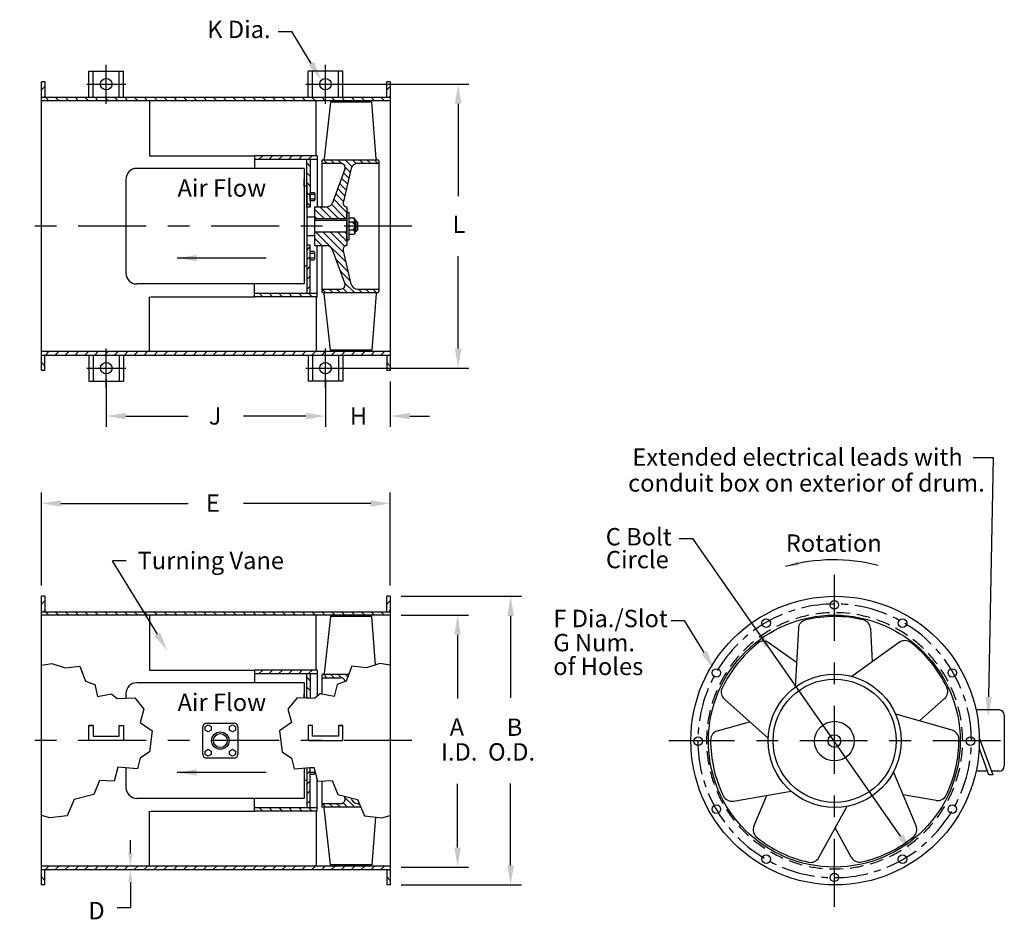
# Model space of a CAD drawing. Extents: x -3.75 to 0.78, y -0.82 to 3.32.
import ezdxf
from ezdxf.enums import TextEntityAlignment as Align

# ---------------------------------------------------------------- set-up
doc = ezdxf.new("R2010")
doc.units = 0
doc.header["$LTSCALE"] = 0.25
doc.linetypes.add('CENTER', pattern=[2, 1.25, -0.25, 0.25, -0.25])
doc.layers.get('0').update_dxf_attribs({"linetype": 'CONTINUOUS'})
doc.layers.get('DEFPOINTS').update_dxf_attribs({"linetype": 'CONTINUOUS'})
for name, color, linetype in [('CONTINUOUS', 1, 'CONTINUOUS'), ('DIM', 2, 'CONTINUOUS'), ('L1', 7, 'CONTINUOUS'), ('LEADER-25', 1, 'CONTINUOUS'), ('OBLN', 1, 'CONTINUOUS'), ('TEXT-25', 1, 'CONTINUOUS'), ('TEXT-35', 2, 'CONTINUOUS'), ('TEXT2', 1, 'CONTINUOUS')]:
    doc.layers.add(name, color=color, linetype=linetype)
doc.styles.add('HELVLITE', font='velvetll.shx', dxfattribs={"height": 0.09375})

msp = doc.modelspace()

# ---------------------------------------------------------------- linework, layer by layer
at = {"color": 1, "linetype": 'BYBLOCK'}
for p, q in [((-2.411, 3.119), (-2.5007, 3.2664)), ((-2.2956, 3.0234), (-1.6843, 3.0234)), ((-1.7343, 2.9334), (-1.7343, 2.5081)), ((-1.7343, 1.8059), (-1.7343, 2.2311)), ((-2.2956, 1.7159), (-1.6843, 1.7159)), ((-3.3552, 1.6659), (-3.3552, 1.4454)), ((-3.3552, 1.6659), (-3.3552, 1.4454)), ((-2.3456, 1.6659), (-2.3456, 1.4454)), ((-2.3456, 1.6659), (-2.3456, 1.4454)), ((-2.0468, 1.6552), (-2.0468, 1.4454)), ((-3.2652, 1.4954), (-2.9773, 1.4954)), ((-2.4356, 1.4954), (-2.7234, 1.4954)), ((-1.9568, 1.4954), (-1.8668, 1.4954)), ((0.7097, 0.2021), (0.7321, 1.303)), ((-3.6539, 0.7155), (-3.6539, 1.1429)), ((-2.0468, 0.7155), (-2.0468, 1.1429)), ((-3.5639, 1.0929), (-2.9773, 1.0929)), ((-2.1368, 1.0929), (-2.7234, 1.0929)), ((0.3042, -0.439), (-0.6538, 0.9318)), ((-3.1195, 0.4905), (-3.3259, 0.8294)), ((-1.9968, 0.6655), (-1.4424, 0.6655)), ((-1.9968, 0.5787), (-1.6868, 0.5787)), ((-1.4924, 0.5755), (-1.4924, 0.1986)), ((-0.601, 0.4064), (-0.6908, 0.5537)), ((-1.7368, 0.4887), (-1.7368, 0.1956)), ((-1.7368, -0.4913), (-1.7368, -0.1982)), ((-1.4924, -0.5734), (-1.4924, -0.1966)), ((-1.9968, -0.5813), (-1.6868, -0.5813)), ((-1.9968, -0.6634), (-1.4424, -0.6634))]:
    msp.add_line(p, q, dxfattribs=at)
for points in [[(-2.3982, 3.1268), (-2.4238, 3.1112), (-2.3642, 3.0422)], [(-1.7493, 2.9334), (-1.7193, 2.9334), (-1.7343, 3.0234)], [(-1.7493, 1.8059), (-1.7193, 1.8059), (-1.7343, 1.7159)], [(-3.2652, 1.5104), (-3.2652, 1.4804), (-3.3552, 1.4954)], [(-2.4356, 1.5104), (-2.4356, 1.4804), (-2.3456, 1.4954)], [(-1.9568, 1.5104), (-1.9568, 1.4804), (-2.0468, 1.4954)], [(-3.5639, 1.1079), (-3.5639, 1.0779), (-3.6539, 1.0929)], [(-2.1368, 1.1079), (-2.1368, 1.0779), (-2.0468, 1.0929)], [(-1.4774, 0.5755), (-1.5074, 0.5755), (-1.4924, 0.6655)], [(-1.7218, 0.4887), (-1.7518, 0.4887), (-1.7368, 0.5787)], [(-0.2971, 0.4476), (-0.3217, 0.4304), (-0.361, 0.5128)], [(-3.1067, 0.4983), (-3.1323, 0.4827), (-3.0727, 0.4136)], [(-0.5882, 0.4142), (-0.6139, 0.3985), (-0.5542, 0.3295)], [(0.7247, 0.2018), (0.6947, 0.2024), (0.7079, 0.1121)], [(0.3165, -0.4304), (0.2919, -0.4476), (0.3558, -0.5128)], [(-1.7218, -0.4913), (-1.7518, -0.4913), (-1.7368, -0.5813)], [(-1.4774, -0.5734), (-1.5074, -0.5734), (-1.4924, -0.6634)]]:
    msp.add_solid(points, dxfattribs=at)
at = {"layer": 'CONTINUOUS', "color": 2}
for p, q in [((-3.4352, 2.9634), (-3.4352, 3.0834)), ((-3.4352, 3.0834), (-3.2752, 3.0834)), ((-3.4152, 2.9634), (-3.4152, 3.0834)), ((-3.2952, 2.9634), (-3.2952, 3.0834)), ((-3.2752, 2.9634), (-3.2752, 3.0834)), ((-2.4256, 2.9634), (-2.4256, 3.0834)), ((-2.2656, 3.0834), (-2.4256, 3.0834)), ((-2.4056, 2.9634), (-2.4056, 3.0834)), ((-2.2856, 2.9634), (-2.2856, 3.0834)), ((-2.2656, 2.9634), (-2.2656, 3.0834)), ((-3.4352, 1.7759), (-3.4352, 1.6559)), ((-3.4152, 1.7759), (-3.4152, 1.6559)), ((-3.2952, 1.7759), (-3.2952, 1.6559)), ((-3.2752, 1.7759), (-3.2752, 1.6559)), ((-2.4256, 1.7759), (-2.4256, 1.6559)), ((-2.4056, 1.7759), (-2.4056, 1.6559)), ((-2.2856, 1.7759), (-2.2856, 1.6559)), ((-2.2656, 1.7759), (-2.2656, 1.6559)), ((-3.4352, 1.6559), (-3.2752, 1.6559)), ((-2.2656, 1.6559), (-2.4256, 1.6559)), ((-0.1671, 0.5168), (-0.1817, 0.2472)), ((0.1646, 0.5173), (0.173, 0.3632)), ((-0.3012, 0.4511), (-0.1755, 0.3616)), ((0.2996, 0.4535), (0.0797, 0.2967)), ((-0.5077, 0.1915), (-0.3065, 0.0125)), ((0.5067, 0.1944), (0.3916, 0.0918)), ((0.541, 0.0491), (0.2814, 0.1233)), ((-0.5398, 0.0457), (-0.3915, 0.0881)), ((0.3754, -0.3918), (0.2715, -0.1426)), ((-0.4656, -0.2776), (-0.1995, -0.2319)), ((-0.3717, -0.3937), (-0.3124, -0.2513)), ((0.4676, -0.2745), (0.3156, -0.2484)), ((-0.0726, -0.5372), (0.0575, -0.3006)), ((0.0767, -0.5362), (0.0023, -0.401))]:
    msp.add_line(p, q, dxfattribs=at)
for centre, radius in [((-3.3552, 3.0234), 0.0265), ((-2.3456, 3.0234), 0.0265), ((-3.3552, 1.7159), 0.0265), ((-2.3456, 1.7159), 0.0265), ((0.0022, 0.001), 0.6644), ((-0.0013, -0.0013), 0.58), ((-0.0013, -0.0013), 0.029)]:
    msp.add_circle(centre, radius, dxfattribs=at)
for centre, radius, start, end in [((-0.1239, 0.5145), 0.0433, 103.4666, 176.9057), ((-0.0004, -0.0013), 0.5737, 76.7289, 103.4666), ((0.1214, 0.5149), 0.0433, 3.1136, 76.7289), ((-0.3263, 0.4158), 0.0433, 54.5421, 128.1575), ((0.3247, 0.4182), 0.0433, 52.038, 125.4771), ((0.0014, -0.0012), 0.5737, 128.1575, 154.8951), ((-0.0016, 0), 0.5737, 25.3003, 52.038), ((-0.4789, 0.2238), 0.0433, 154.8951, 228.3342), ((0.4779, 0.2267), 0.0433, 311.685, 25.3003), ((-0.5279, 0.0041), 0.0433, 105.9707, 179.586), ((0.5291, 0.0074), 0.0433, 0.6094, 74.0485), ((0.0024, 0.0002), 0.5737, 179.586, 206.3237), ((-0.0012, 0.0018), 0.5737, 333.8717, 0.6094), ((-0.4729, -0.235), 0.0433, 206.3237, 279.7628), ((0.4749, -0.2318), 0.0433, 260.2564, 333.8717), ((-0.3317, -0.4104), 0.0433, 157.3309, 230.9462), ((0.3354, -0.4085), 0.0433, 309.1808, 22.62), ((0.002, 0.0019), 0.5737, 231.0146, 257.7523), ((0.0003, 0.0026), 0.5737, 282.4432, 309.1808), ((-0.1105, -0.5164), 0.0433, 257.7523, 331.1914), ((0.1146, -0.5153), 0.0433, 208.8279, 282.4432)]:
    msp.add_arc(centre, radius, start, end, dxfattribs=at)
at = {"layer": 'DEFPOINTS', "color": 0, "linetype": 'BYBLOCK'}
for p in [(-3.6539, 1.7052), (-2.0468, 1.7052), (0.0022, -0.6634)]:
    msp.add_point(p, dxfattribs=at)
at = {"layer": 'DEFPOINTS', "color": 1, "linetype": 'BYBLOCK'}
for p in [(-1.7343, 1.7159), (-3.3552, 1.4954), (-2.3456, 1.4954), (-2.0468, 1.4954), (-1.7368, -0.5813), (-1.4924, -0.6634)]:
    msp.add_point(p, dxfattribs=at)
at = {"layer": 'DIM', "color": 1}
for p, q in [((-2.5632, 3.2664), (-2.5007, 3.2664)), ((-0.7163, 0.9318), (-0.6538, 0.9318)), ((-3.2634, 0.8294), (-3.3259, 0.8294)), ((-0.7533, 0.5537), (-0.6908, 0.5537)), ((-3.2442, -0.517), (-3.2442, -0.457)), ((-3.2442, -0.6527), (-3.2442, -0.7686)), ((-3.2442, -0.7686), (-3.3042, -0.7686))]:
    msp.add_line(p, q, dxfattribs=at)
msp.add_arc((-0.0032, 0.0167), 0.8168, 75.6017, 105.8602, dxfattribs=at)
for points in [[(-0.1632, 0.8071), (-0.1682, 0.8273), (-0.2264, 0.8024)], [(-3.2342, -0.517), (-3.2542, -0.517), (-3.2442, -0.577)], [(-3.2342, -0.6527), (-3.2542, -0.6527), (-3.2442, -0.5927)]]:
    msp.add_solid(points, dxfattribs=at)
at = {"layer": 'L1', "color": 2, "linetype": 'CONTINUOUS'}
for p, q in [((-3.6539, 1.7052), (-3.6539, 3.0341)), ((-3.6379, 3.0341), (-3.6379, 2.9634)), ((-2.0629, 2.9634), (-2.0629, 3.0341)), ((-2.0468, 3.0341), (-2.0468, 1.7052)), ((-3.6539, 2.9634), (-2.0468, 2.9634)), ((-2.0468, 2.9473), (-3.6539, 2.9473)), ((-3.1558, 2.9473), (-3.1558, 2.6942)), ((-2.3883, 2.6942), (-2.3883, 2.9473)), ((-2.3223, 2.941), (-2.3512, 2.6793)), ((-2.1311, 2.941), (-2.3223, 2.941)), ((-2.1116, 2.6795), (-2.1311, 2.941)), ((-3.1558, 2.6942), (-2.673, 2.6942)), ((-2.3837, 2.6942), (-2.673, 2.6942)), ((-2.673, 2.6942), (-2.673, 2.6781)), ((-2.673, 2.6781), (-2.3837, 2.6781)), ((-2.673, 2.6781), (-2.673, 2.6357)), ((-2.4319, 2.4571), (-2.4319, 2.6781)), ((-2.4158, 2.6781), (-2.4158, 2.4571)), ((-2.3837, 2.6942), (-2.3837, 2.4585)), ((-2.444, 2.6357), (-3.2143, 2.6357)), ((-2.444, 2.6357), (-2.444, 2.1036)), ((-2.3588, 2.6592), (-2.2748, 2.6592)), ((-2.3583, 2.6754), (-2.1037, 2.6754)), ((-2.1977, 2.6592), (-2.1032, 2.6592)), ((-2.0993, 2.671), (-2.0993, 2.0683)), ((-2.444, 2.5535), (-2.444, 2.5857)), ((-2.4319, 2.5535), (-2.444, 2.5535)), ((-2.4319, 2.5625), (-2.4319, 2.1768)), ((-2.4158, 2.5241), (-2.3984, 2.5241)), ((-2.4158, 2.4866), (-2.4158, 2.5241)), ((-2.3984, 2.516), (-2.4158, 2.516)), ((-2.3984, 2.4946), (-2.4158, 2.4946)), ((-2.3944, 2.52), (-2.3944, 2.4906)), ((-2.4158, 2.4571), (-2.4319, 2.4571)), ((-2.3984, 2.4866), (-2.4158, 2.4866)), ((-2.3942, 2.4585), (-2.3386, 2.4585)), ((-2.3942, 2.2808), (-2.3942, 2.4585)), ((-2.2468, 2.4586), (-2.2468, 2.2808)), ((-2.4319, 2.4132), (-2.3942, 2.4132)), ((-2.2468, 2.3054), (-2.2468, 2.4339)), ((-2.2468, 2.4339), (-2.2378, 2.4339)), ((-2.2378, 2.4339), (-2.2378, 2.3054)), ((-2.2378, 2.4077), (-2.2198, 2.4077)), ((-2.2468, 2.403), (-2.3942, 2.403)), ((-2.3942, 2.3972), (-2.2468, 2.3972)), ((-2.22, 2.3876), (-2.2378, 2.3876)), ((-2.2089, 2.3937), (-2.2037, 2.3937)), ((-2.2037, 2.3937), (-2.1977, 2.3878)), ((-2.2037, 2.3456), (-2.2037, 2.3937)), ((-2.1977, 2.3878), (-2.1977, 2.3515)), ((-2.3942, 2.326), (-2.4319, 2.326)), ((-2.2468, 2.342), (-2.3942, 2.342)), ((-2.2198, 2.3516), (-2.2378, 2.3516)), ((-2.2198, 2.3316), (-2.2378, 2.3316)), ((-2.2037, 2.3456), (-2.2089, 2.3456)), ((-2.1977, 2.3515), (-2.2037, 2.3456)), ((-2.4319, 2.2822), (-2.4319, 2.0612)), ((-2.4158, 2.2822), (-2.4319, 2.2822)), ((-2.4158, 2.0612), (-2.4158, 2.2822)), ((-2.3942, 2.2808), (-2.3386, 2.2808)), ((-2.3837, 2.0451), (-2.3837, 2.2808)), ((-2.2378, 2.3054), (-2.2468, 2.3054)), ((-2.3984, 2.2527), (-2.4158, 2.2527)), ((-2.3984, 2.2447), (-2.4158, 2.2447)), ((-2.3984, 2.2232), (-2.4158, 2.2232)), ((-2.3944, 2.2192), (-2.3944, 2.2487)), ((-2.444, 2.1857), (-2.444, 2.1536)), ((-2.4319, 2.1857), (-2.444, 2.1857)), ((-2.4158, 2.2152), (-2.3984, 2.2152)), ((-2.444, 2.1036), (-3.2143, 2.1036)), ((-2.673, 2.0612), (-2.673, 2.1036)), ((-3.1558, 1.792), (-3.1558, 2.0451)), ((-3.1511, 2.0451), (-2.673, 2.0451)), ((-2.673, 2.0612), (-2.3837, 2.0612)), ((-2.673, 2.0451), (-2.673, 2.0612)), ((-2.3837, 2.0451), (-2.673, 2.0451)), ((-2.3883, 2.0451), (-2.3883, 1.792)), ((-2.3588, 2.08), (-2.2748, 2.08)), ((-2.3583, 2.0639), (-2.1037, 2.0639)), ((-2.3223, 1.7983), (-2.3512, 2.0599)), ((-2.1977, 2.08), (-2.1032, 2.08)), ((-2.1116, 2.0598), (-2.1311, 1.7983)), ((-2.0468, 1.792), (-3.6539, 1.792)), ((-3.6539, 1.7759), (-2.0468, 1.7759)), ((-3.6379, 1.7052), (-3.6379, 1.7759)), ((-2.1311, 1.7983), (-2.3223, 1.7983)), ((-2.0629, 1.7759), (-2.0629, 1.7052)), ((-3.6539, -0.6634), (-3.6539, 0.6655)), ((-3.6379, 0.6655), (-3.6379, 0.5947)), ((-2.0629, 0.5947), (-2.0629, 0.6655)), ((-2.0468, 0.6655), (-2.0468, -0.6634)), ((-3.6539, 0.5947), (-2.0468, 0.5947)), ((-2.0468, 0.5787), (-3.6539, 0.5787)), ((-3.1558, 0.5787), (-3.1558, 0.3255)), ((-2.3883, 0.3255), (-2.3883, 0.5787)), ((-2.3223, 0.5724), (-2.3512, 0.3107)), ((-2.1311, 0.5724), (-2.3223, 0.5724)), ((-2.1145, 0.3498), (-2.1311, 0.5724)), ((-3.1558, 0.3255), (-2.673, 0.3255)), ((-2.3837, 0.3255), (-2.673, 0.3255)), ((-2.673, 0.3255), (-2.673, 0.3095)), ((-2.3837, 0.3255), (-2.3837, 0.205)), ((-2.673, 0.3095), (-2.3837, 0.3095)), ((-2.673, 0.3095), (-2.673, 0.2671)), ((-2.4319, 0.1959), (-2.4319, 0.3095)), ((-2.4158, 0.3095), (-2.4158, 0.1953)), ((-2.3588, 0.2906), (-2.2748, 0.2906)), ((-2.3583, 0.3068), (-2.2381, 0.3068)), ((-2.444, 0.2671), (-3.2143, 0.2671)), ((-2.444, 0.2671), (-2.444, 0.1964)), ((-2.444, 0.1964), (-2.444, 0.2171)), ((0.7575, 0.1421), (0.6515, 0.1421)), ((0.7816, 0.1179), (0.7816, -0.1159)), ((-3.4352, 0.071), (-3.4152, 0.071)), ((-3.4152, 0.071), (-3.4352, 0.071)), ((-3.4352, 0.001), (-3.4352, 0.071)), ((-3.4152, 0.071), (-3.4152, 0.021)), ((-3.2952, 0.071), (-3.2752, 0.071)), ((-3.2952, 0.071), (-3.2752, 0.071)), ((-3.2952, 0.021), (-3.2952, 0.071)), ((-3.2752, 0.071), (-3.2752, 0.001)), ((-2.91, -0.0633), (-2.91, 0.0653)), ((-2.8999, 0.0652), (-2.8859, 0.0733)), ((-2.8999, 0.0492), (-2.8999, 0.0652)), ((-2.8859, 0.0411), (-2.8999, 0.0492)), ((-2.894, 0.0814), (-2.7654, 0.0814)), ((-2.8859, 0.0733), (-2.8719, 0.0652)), ((-2.8719, 0.0492), (-2.8859, 0.0411)), ((-2.8719, 0.0652), (-2.8719, 0.0492)), ((-2.7875, 0.0652), (-2.7735, 0.0733)), ((-2.7875, 0.0492), (-2.7875, 0.0652)), ((-2.7735, 0.0411), (-2.7875, 0.0492)), ((-2.7735, 0.0733), (-2.7595, 0.0652)), ((-2.7595, 0.0492), (-2.7735, 0.0411)), ((-2.7595, 0.0652), (-2.7595, 0.0492)), ((-2.7493, 0.0653), (-2.7493, -0.0633)), ((-2.4256, 0.071), (-2.4256, 0.001)), ((-2.4056, 0.071), (-2.4256, 0.071)), ((-2.4056, 0.071), (-2.4256, 0.071)), ((-2.4056, 0.021), (-2.4056, 0.071)), ((-2.2656, 0.071), (-2.2856, 0.071)), ((-2.2856, 0.071), (-2.2856, 0.021)), ((-2.2856, 0.071), (-2.2656, 0.071)), ((-2.2656, 0.001), (-2.2656, 0.071)), ((-3.2752, 0.001), (-3.4352, 0.001)), ((-3.4152, 0.021), (-3.2952, 0.021)), ((-2.4256, 0.001), (-2.2656, 0.001)), ((-2.2856, 0.021), (-2.4056, 0.021)), ((0.6665, 0.0133), (0.7281, -0.1561)), ((-2.8999, -0.0472), (-2.8859, -0.0391)), ((-2.8859, -0.0391), (-2.8719, -0.0472)), ((-2.7875, -0.0472), (-2.7735, -0.0391)), ((-2.7735, -0.0391), (-2.7595, -0.0472)), ((0.711, -0.1561), (0.6658, -0.0318)), ((-2.8999, -0.0631), (-2.8999, -0.0472)), ((-2.8859, -0.0712), (-2.8999, -0.0631)), ((-2.7654, -0.0793), (-2.894, -0.0793)), ((-2.8719, -0.0631), (-2.8859, -0.0712)), ((-2.8719, -0.0472), (-2.8719, -0.0631)), ((-2.7875, -0.0631), (-2.7875, -0.0472)), ((-2.7735, -0.0712), (-2.7875, -0.0631)), ((-2.7595, -0.0631), (-2.7735, -0.0712)), ((-2.7595, -0.0472), (-2.7595, -0.0631)), ((-2.444, -0.1252), (-2.444, -0.265)), ((-2.4319, -0.1243), (-2.4319, -0.1918)), ((-2.4319, -0.1243), (-2.4319, -0.3074)), ((-2.4158, -0.3074), (-2.4158, -0.1232)), ((-2.3984, -0.1239), (-2.4158, -0.1239)), ((-2.3984, -0.1454), (-2.4158, -0.1454)), ((-2.4158, -0.1534), (-2.3984, -0.1534)), ((-2.3944, -0.1494), (-2.3944, -0.14)), ((0.7052, -0.14), (0.6515, -0.14)), ((0.7281, -0.1561), (0.711, -0.1561)), ((0.7575, -0.14), (0.7223, -0.14)), ((-2.444, -0.1829), (-2.444, -0.215)), ((-2.4319, -0.1829), (-2.444, -0.1829)), ((-2.3837, -0.3235), (-2.3837, -0.1828)), ((-2.444, -0.265), (-3.2143, -0.265)), ((-2.673, -0.3074), (-2.673, -0.265)), ((-2.673, -0.3074), (-2.3837, -0.3074)), ((-2.673, -0.3235), (-2.673, -0.3074)), ((-2.3588, -0.2886), (-2.2748, -0.2886)), ((-2.3583, -0.3047), (-2.1836, -0.3047)), ((-2.3223, -0.5703), (-2.3512, -0.3087)), ((-2.1977, -0.2886), (-2.1906, -0.2886)), ((-3.1558, -0.5766), (-3.1558, -0.3235)), ((-3.1511, -0.3235), (-2.673, -0.3235)), ((-2.3837, -0.3235), (-2.673, -0.3235)), ((-2.3883, -0.3235), (-2.3883, -0.5766)), ((-2.1147, -0.3509), (-2.1311, -0.5703)), ((-2.0468, -0.5766), (-3.6539, -0.5766)), ((-2.1311, -0.5703), (-2.3223, -0.5703)), ((-3.6539, -0.5927), (-2.0468, -0.5927)), ((-3.6379, -0.6634), (-3.6379, -0.5927)), ((-2.0629, -0.5927), (-2.0629, -0.6634))]:
    msp.add_line(p, q, dxfattribs=at)
at = {"layer": 'L1', "color": 1, "linetype": 'CONTINUOUS'}
for p, q in [((-3.6379, 3.0136), (-3.6539, 2.9976)), ((-2.0468, 3.0137), (-2.0629, 2.9976)), ((-3.6427, 2.9634), (-3.6379, 2.9682)), ((-3.6192, 2.9473), (-3.6352, 2.9634)), ((-3.5898, 2.9634), (-3.5737, 2.9473)), ((-3.5283, 2.9473), (-3.5443, 2.9634)), ((-3.4989, 2.9634), (-3.4828, 2.9473)), ((-3.4373, 2.9473), (-3.4534, 2.9634)), ((-3.3919, 2.9473), (-3.408, 2.9634)), ((-3.3625, 2.9634), (-3.3464, 2.9473)), ((-3.301, 2.9473), (-3.317, 2.9634)), ((-3.2716, 2.9634), (-3.2555, 2.9473)), ((-3.2101, 2.9473), (-3.2261, 2.9634)), ((-3.1646, 2.9473), (-3.1807, 2.9634)), ((-3.1352, 2.9634), (-3.1191, 2.9473)), ((-3.0737, 2.9473), (-3.0898, 2.9634)), ((-3.0443, 2.9634), (-3.0282, 2.9473)), ((-2.9828, 2.9473), (-2.9988, 2.9634)), ((-2.9373, 2.9473), (-2.9534, 2.9634)), ((-2.9079, 2.9634), (-2.8919, 2.9473)), ((-2.8464, 2.9473), (-2.8625, 2.9634)), ((-2.817, 2.9634), (-2.8009, 2.9473)), ((-2.7555, 2.9473), (-2.7716, 2.9634)), ((-2.71, 2.9473), (-2.7261, 2.9634)), ((-2.6806, 2.9634), (-2.6646, 2.9473)), ((-2.6191, 2.9473), (-2.6352, 2.9634)), ((-2.5897, 2.9634), (-2.5737, 2.9473)), ((-2.5282, 2.9473), (-2.5443, 2.9634)), ((-2.4828, 2.9473), (-2.4988, 2.9634)), ((-2.4534, 2.9634), (-2.4373, 2.9473)), ((-2.3918, 2.9473), (-2.4079, 2.9634)), ((-2.3625, 2.9634), (-2.3464, 2.9473)), ((-2.3009, 2.9473), (-2.317, 2.9634)), ((-2.2555, 2.9473), (-2.2715, 2.9634)), ((-2.2261, 2.9634), (-2.21, 2.9473)), ((-2.1646, 2.9473), (-2.1806, 2.9634)), ((-2.1352, 2.9634), (-2.1191, 2.9473)), ((-2.0736, 2.9473), (-2.0897, 2.9634)), ((-2.0517, 2.9634), (-2.0468, 2.9682)), ((-2.6505, 2.6781), (-2.6344, 2.6942)), ((-2.589, 2.6942), (-2.6051, 2.6781)), ((-2.5596, 2.6781), (-2.5435, 2.6942)), ((-2.4981, 2.6942), (-2.5141, 2.6781)), ((-2.4687, 2.6781), (-2.4526, 2.6942)), ((-2.4232, 2.6781), (-2.4072, 2.6942)), ((-2.4319, 2.6612), (-2.4158, 2.6452)), ((-2.3389, 2.6592), (-2.3551, 2.6754)), ((-2.3217, 2.6754), (-2.3055, 2.6592)), ((-2.2719, 2.659), (-2.2883, 2.6754)), ((-2.2311, 2.6182), (-2.255, 2.6421)), ((-2.2549, 2.6754), (-2.2237, 2.6442)), ((-2.2045, 2.6584), (-2.2215, 2.6754)), ((-2.1881, 2.6754), (-2.1719, 2.6592)), ((-2.1385, 2.6592), (-2.1547, 2.6754)), ((-2.1212, 2.6754), (-2.1051, 2.6592)), ((-2.4158, 2.5997), (-2.4319, 2.6158)), ((-2.2712, 2.5915), (-2.2439, 2.5642)), ((-2.2621, 2.6158), (-2.2375, 2.5912)), ((-2.4158, 2.5543), (-2.4319, 2.5703)), ((-2.2892, 2.5427), (-2.2663, 2.5198)), ((-2.2663, 2.5532), (-2.2802, 2.5671)), ((-2.2522, 2.5391), (-2.2663, 2.5532)), ((-2.4319, 2.5249), (-2.4158, 2.5088)), ((-2.2631, 2.4832), (-2.2983, 2.5183)), ((-2.2663, 2.5198), (-2.256, 2.5095)), ((-2.4158, 2.4633), (-2.4319, 2.4794)), ((-2.372, 2.4585), (-2.3166, 2.403)), ((-2.2832, 2.403), (-2.3386, 2.4585)), ((-2.3173, 2.4705), (-2.2663, 2.4196)), ((-2.2663, 2.453), (-2.3073, 2.494)), ((-2.2468, 2.4335), (-2.2663, 2.453)), ((-2.35, 2.403), (-2.3942, 2.4473)), ((-2.3834, 2.403), (-2.3942, 2.4139)), ((-2.2663, 2.4196), (-2.2498, 2.403)), ((-2.3942, 2.3136), (-2.3614, 2.2808)), ((-2.3649, 2.3177), (-2.3892, 2.342)), ((-2.2507, 2.2035), (-2.3649, 2.3177)), ((-2.3558, 2.342), (-2.3315, 2.3177)), ((-2.3315, 2.3177), (-2.2663, 2.2525)), ((-2.298, 2.3177), (-2.3224, 2.342)), ((-2.2563, 2.2759), (-2.298, 2.3177)), ((-2.2663, 2.3194), (-2.289, 2.342)), ((-2.2646, 2.3177), (-2.2663, 2.3194)), ((-2.2468, 2.2999), (-2.2646, 2.3177)), ((-2.2556, 2.342), (-2.2468, 2.3333)), ((-2.4158, 2.2759), (-2.4319, 2.2599)), ((-2.6191, 2.223), (-3.0281, 2.223)), ((-2.4319, 2.2144), (-2.4158, 2.2305)), ((-2.2663, 2.2525), (-2.2611, 2.2473)), ((-2.4158, 2.185), (-2.4319, 2.1689)), ((-2.2963, 2.2157), (-2.2403, 2.1597)), ((-2.4158, 2.1396), (-2.4319, 2.1235)), ((-2.2767, 2.1627), (-2.2299, 2.1159)), ((-2.4319, 2.078), (-2.4158, 2.0941)), ((-2.257, 2.1096), (-2.2113, 2.0639)), ((-2.6505, 2.0612), (-2.6344, 2.0451)), ((-2.589, 2.0451), (-2.6051, 2.0612)), ((-2.5596, 2.0612), (-2.5435, 2.0451)), ((-2.4981, 2.0451), (-2.5141, 2.0612)), ((-2.4687, 2.0612), (-2.4526, 2.0451)), ((-2.4232, 2.0612), (-2.4072, 2.0451)), ((-2.3606, 2.0796), (-2.3449, 2.0639)), ((-2.3277, 2.08), (-2.3115, 2.0639)), ((-2.2943, 2.08), (-2.2781, 2.0639)), ((-2.264, 2.0832), (-2.2447, 2.0639)), ((-2.194, 2.08), (-2.1779, 2.0639)), ((-2.1606, 2.08), (-2.1445, 2.0639)), ((-2.1111, 2.0639), (-2.1272, 2.08)), ((-3.6427, 1.7759), (-3.6379, 1.7711)), ((-3.6192, 1.792), (-3.6352, 1.7759)), ((-3.5898, 1.7759), (-3.5737, 1.792)), ((-3.5283, 1.792), (-3.5443, 1.7759)), ((-3.4989, 1.7759), (-3.4828, 1.792)), ((-3.4373, 1.792), (-3.4534, 1.7759)), ((-3.3919, 1.792), (-3.408, 1.7759)), ((-3.3625, 1.7759), (-3.3464, 1.792)), ((-3.301, 1.792), (-3.317, 1.7759)), ((-3.2716, 1.7759), (-3.2555, 1.792)), ((-3.2101, 1.792), (-3.2261, 1.7759)), ((-3.1646, 1.792), (-3.1807, 1.7759)), ((-3.1352, 1.7759), (-3.1191, 1.792)), ((-3.0737, 1.792), (-3.0898, 1.7759)), ((-3.0443, 1.7759), (-3.0282, 1.792)), ((-2.9828, 1.792), (-2.9988, 1.7759)), ((-2.9373, 1.792), (-2.9534, 1.7759)), ((-2.9079, 1.7759), (-2.8919, 1.792)), ((-2.8464, 1.792), (-2.8625, 1.7759)), ((-2.817, 1.7759), (-2.8009, 1.792)), ((-2.7555, 1.792), (-2.7716, 1.7759)), ((-2.71, 1.792), (-2.7261, 1.7759)), ((-2.6806, 1.7759), (-2.6646, 1.792)), ((-2.6191, 1.792), (-2.6352, 1.7759)), ((-2.5897, 1.7759), (-2.5737, 1.792)), ((-2.5282, 1.792), (-2.5443, 1.7759)), ((-2.4828, 1.792), (-2.4988, 1.7759)), ((-2.4534, 1.7759), (-2.4373, 1.792)), ((-2.3918, 1.792), (-2.4079, 1.7759)), ((-2.3625, 1.7759), (-2.3464, 1.792)), ((-2.3009, 1.792), (-2.317, 1.7759)), ((-2.2555, 1.792), (-2.2715, 1.7759)), ((-2.2261, 1.7759), (-2.21, 1.792)), ((-2.1646, 1.792), (-2.1806, 1.7759)), ((-2.1352, 1.7759), (-2.1191, 1.792)), ((-2.0736, 1.792), (-2.0897, 1.7759)), ((-2.0517, 1.7759), (-2.0468, 1.771)), ((-3.6379, 1.7257), (-3.6539, 1.7417)), ((-2.0468, 1.7256), (-2.0629, 1.7416)), ((-3.6379, 0.645), (-3.6539, 0.6289)), ((-2.0468, 0.6451), (-2.0629, 0.629)), ((-3.6427, 0.5947), (-3.6379, 0.5996)), ((-3.6192, 0.5787), (-3.6352, 0.5947)), ((-3.5898, 0.5947), (-3.5737, 0.5787)), ((-3.5283, 0.5787), (-3.5443, 0.5947)), ((-3.4989, 0.5947), (-3.4828, 0.5787)), ((-3.4373, 0.5787), (-3.4534, 0.5947)), ((-3.3919, 0.5787), (-3.408, 0.5947)), ((-3.3625, 0.5947), (-3.3464, 0.5787)), ((-3.301, 0.5787), (-3.317, 0.5947)), ((-3.2716, 0.5947), (-3.2555, 0.5787)), ((-3.2101, 0.5787), (-3.2261, 0.5947)), ((-3.1646, 0.5787), (-3.1807, 0.5947)), ((-3.1352, 0.5947), (-3.1191, 0.5787)), ((-3.0737, 0.5787), (-3.0898, 0.5947)), ((-3.0443, 0.5947), (-3.0282, 0.5787)), ((-2.9828, 0.5787), (-2.9988, 0.5947)), ((-2.9373, 0.5787), (-2.9534, 0.5947)), ((-2.9079, 0.5947), (-2.8919, 0.5787)), ((-2.8464, 0.5787), (-2.8625, 0.5947)), ((-2.817, 0.5947), (-2.8009, 0.5787)), ((-2.7555, 0.5787), (-2.7716, 0.5947)), ((-2.71, 0.5787), (-2.7261, 0.5947)), ((-2.6806, 0.5947), (-2.6646, 0.5787)), ((-2.6191, 0.5787), (-2.6352, 0.5947)), ((-2.5897, 0.5947), (-2.5737, 0.5787)), ((-2.5282, 0.5787), (-2.5443, 0.5947)), ((-2.4828, 0.5787), (-2.4988, 0.5947)), ((-2.4534, 0.5947), (-2.4373, 0.5787)), ((-2.3918, 0.5787), (-2.4079, 0.5947)), ((-2.3625, 0.5947), (-2.3464, 0.5787)), ((-2.3009, 0.5787), (-2.317, 0.5947)), ((-2.2555, 0.5787), (-2.2715, 0.5947)), ((-2.2261, 0.5947), (-2.21, 0.5787)), ((-2.1646, 0.5787), (-2.1806, 0.5947)), ((-2.1352, 0.5947), (-2.1191, 0.5787)), ((-2.0736, 0.5787), (-2.0897, 0.5947)), ((-2.0517, 0.5947), (-2.0468, 0.5996)), ((-2.6505, 0.3095), (-2.6344, 0.3255)), ((-2.589, 0.3255), (-2.6051, 0.3095)), ((-2.5596, 0.3095), (-2.5435, 0.3255)), ((-2.4981, 0.3255), (-2.5141, 0.3095)), ((-2.4687, 0.3095), (-2.4526, 0.3255)), ((-2.4232, 0.3095), (-2.4072, 0.3255)), ((-2.4319, 0.2926), (-2.4158, 0.2766)), ((-2.3389, 0.2906), (-2.3551, 0.3068)), ((-2.3217, 0.3068), (-2.3055, 0.2906)), ((-2.2719, 0.2904), (-2.2883, 0.3068)), ((-2.2549, 0.3068), (-2.2428, 0.2947)), ((-2.4158, 0.2311), (-2.4319, 0.2472)), ((-2.4258, 0.1957), (-2.4319, 0.2017)), ((-2.6191, -0.1456), (-3.0281, -0.1456)), ((-2.4319, -0.1542), (-2.4158, -0.1381)), ((-2.4158, -0.1836), (-2.4319, -0.1997)), ((-2.4158, -0.229), (-2.4319, -0.2451)), ((-2.257, -0.259), (-2.2113, -0.3047)), ((-2.6505, -0.3074), (-2.6344, -0.3235)), ((-2.589, -0.3235), (-2.6051, -0.3074)), ((-2.5596, -0.3074), (-2.5435, -0.3235)), ((-2.4981, -0.3235), (-2.5141, -0.3074)), ((-2.4687, -0.3074), (-2.4526, -0.3235)), ((-2.4319, -0.2906), (-2.4158, -0.2745)), ((-2.4232, -0.3074), (-2.4072, -0.3235)), ((-2.3606, -0.289), (-2.3449, -0.3047)), ((-2.3277, -0.2886), (-2.3115, -0.3047)), ((-2.2943, -0.2886), (-2.2781, -0.3047)), ((-2.264, -0.2854), (-2.2447, -0.3047)), ((-2.194, -0.2886), (-2.1879, -0.2947)), ((-3.6192, -0.5766), (-3.6352, -0.5927)), ((-3.5898, -0.5927), (-3.5737, -0.5766)), ((-3.5283, -0.5766), (-3.5443, -0.5927)), ((-3.4989, -0.5927), (-3.4828, -0.5766)), ((-3.4373, -0.5766), (-3.4534, -0.5927)), ((-3.3919, -0.5766), (-3.408, -0.5927)), ((-3.3625, -0.5927), (-3.3464, -0.5766)), ((-3.301, -0.5766), (-3.317, -0.5927)), ((-3.2716, -0.5927), (-3.2555, -0.5766)), ((-3.2101, -0.5766), (-3.2261, -0.5927)), ((-3.1646, -0.5766), (-3.1807, -0.5927)), ((-3.1352, -0.5927), (-3.1191, -0.5766)), ((-3.0737, -0.5766), (-3.0898, -0.5927)), ((-3.0443, -0.5927), (-3.0282, -0.5766)), ((-2.9828, -0.5766), (-2.9988, -0.5927)), ((-2.9373, -0.5766), (-2.9534, -0.5927)), ((-2.9079, -0.5927), (-2.8919, -0.5766)), ((-2.8464, -0.5766), (-2.8625, -0.5927)), ((-2.817, -0.5927), (-2.8009, -0.5766)), ((-2.7555, -0.5766), (-2.7716, -0.5927)), ((-2.71, -0.5766), (-2.7261, -0.5927)), ((-2.6806, -0.5927), (-2.6646, -0.5766)), ((-2.6191, -0.5766), (-2.6352, -0.5927)), ((-2.5897, -0.5927), (-2.5737, -0.5766)), ((-2.5282, -0.5766), (-2.5443, -0.5927)), ((-2.4828, -0.5766), (-2.4988, -0.5927)), ((-2.4534, -0.5927), (-2.4373, -0.5766)), ((-2.3918, -0.5766), (-2.4079, -0.5927)), ((-2.3625, -0.5927), (-2.3464, -0.5766)), ((-2.3009, -0.5766), (-2.317, -0.5927)), ((-2.2555, -0.5766), (-2.2715, -0.5927)), ((-2.2261, -0.5927), (-2.21, -0.5766)), ((-2.1646, -0.5766), (-2.1806, -0.5927)), ((-2.1352, -0.5927), (-2.1191, -0.5766)), ((-2.0736, -0.5766), (-2.0897, -0.5927)), ((-3.6379, -0.643), (-3.6539, -0.6269)), ((-3.6427, -0.5927), (-3.6379, -0.5975)), ((-2.0468, -0.643), (-2.0629, -0.627)), ((-2.0517, -0.5927), (-2.0468, -0.5976))]:
    msp.add_line(p, q, dxfattribs=at)
at = {"layer": 'L1', "color": 2, "linetype": 'CONTINUOUS'}
for centre, radius in [((-0.0013, 0.6261), 0.0196), ((-0.315, 0.542), 0.0196), ((0.3124, 0.542), 0.0196), ((-0.5446, 0.3124), 0.0196), ((0.542, 0.3124), 0.0196), ((0, 0), 0.3068), ((0, 0), 0.2836), ((-2.8297, 0.001), 0.0401), ((-2.8297, 0.001), 0.0321), ((-0.6287, -0.0013), 0.0196), ((0.6261, -0.0013), 0.0196), ((-0.5446, -0.315), 0.0196), ((0.542, -0.315), 0.0196), ((-0.315, -0.5446), 0.0196), ((0.3124, -0.5446), 0.0196), ((-0.0013, -0.6287), 0.0196)]:
    msp.add_circle(centre, radius, dxfattribs=at)
for centre, radius, start, end in [((-2.3556, 2.6798), 0.00443, 270, 353.7071), ((-2.1072, 2.6798), 0.00443, 184.2633, 270), ((-2.3583, 2.671), 0.00443, 90, 179.9929), ((-2.3588, 2.6631), 0.00391, 179.9929, 270), ((-2.1037, 2.671), 0.00443, 0.0071, 90), ((-2.1032, 2.6631), 0.00391, 270, 0.0071), ((-2.3984, 2.52), 0.00402, 360, 90), ((-2.3984, 2.52), 0.00402, 270, 360), ((-2.3984, 2.512), 0.00402, 360, 90), ((-2.3984, 2.4986), 0.00402, 270, 360), ((-2.3984, 2.4906), 0.00402, 360, 90), ((-2.3984, 2.4906), 0.00402, 270, 360), ((-2.2198, 2.3977), 0.01, 269.2981, 90), ((-2.2309, 2.3696), 0.0211, 301.6721, 58.6117), ((-2.2198, 2.3416), 0.01, 270, 90.7118), ((-2.3984, 2.2487), 0.00402, 0, 90), ((-2.3984, 2.2487), 0.00402, 270, 0), ((-2.3984, 2.2407), 0.00402, 0, 90), ((-2.3984, 2.2273), 0.00402, 270, 0), ((-2.3984, 2.2192), 0.00402, 0, 90), ((-2.3984, 2.2192), 0.00402, 270, 0), ((-2.3588, 2.0761), 0.00391, 90, 180.0071), ((-2.3583, 2.0683), 0.00443, 180.0071, 270), ((-2.1037, 2.0683), 0.00443, 270, 359.9929), ((-2.1032, 2.0761), 0.00391, 359.9929, 90), ((-2.3583, 0.3024), 0.00443, 90, 179.9929), ((-2.3588, 0.2945), 0.00391, 179.9929, 270), ((-2.3556, 0.3112), 0.00443, 270, 353.7071), ((0.7575, 0.1179), 0.0241, 0, 90), ((-2.894, 0.0653), 0.0161, 90, 180), ((-2.7654, 0.0653), 0.0161, 0, 90), ((-2.894, -0.0633), 0.0161, 180, 270), ((-2.7654, -0.0633), 0.0161, 270, 0), ((0.7575, -0.1159), 0.0241, 270, 0), ((-2.3984, -0.1413), 0.00402, 270, 0), ((-2.3984, -0.1494), 0.00402, 0, 90), ((-2.3984, -0.1494), 0.00402, 270, 0), ((-2.3588, -0.2925), 0.00391, 90, 180.0071), ((-2.3583, -0.3003), 0.00443, 180.0071, 270)]:
    msp.add_arc(centre, radius, start, end, dxfattribs=at)
at = {"layer": 'LEADER-25'}
for p, q in [((-3.3552, 2.9334), (-3.3552, 3.1134)), ((-2.3456, 2.9334), (-2.3456, 3.1134)), ((-3.4452, 3.0234), (-3.2652, 3.0234)), ((-2.4356, 3.0234), (-2.2556, 3.0234)), ((-3.3552, 1.6259), (-3.3552, 1.8059)), ((-2.3456, 1.6259), (-2.3456, 1.8059)), ((-3.4452, 1.7159), (-3.2652, 1.7159)), ((-2.4356, 1.7159), (-2.2556, 1.7159)), ((-3.6539, 0.3479), (-3.6057, 0.3559)), ((-3.6057, 0.3559), (-3.5443, 0.3365)), ((-3.5443, 0.3365), (-3.4764, 0.343)), ((-3.4764, 0.343), (-3.4505, 0.2752)), ((-2.2243, 0.343), (-2.2502, 0.2752)), ((-2.1564, 0.3365), (-2.2243, 0.343)), ((-2.095, 0.3559), (-2.1564, 0.3365)), ((-2.0468, 0.3479), (-2.095, 0.3559)), ((-3.4505, 0.2752), (-3.4085, 0.259)), ((-2.2502, 0.2752), (-2.2922, 0.259)), ((-3.4085, 0.259), (-3.3956, 0.2042)), ((-2.2922, 0.259), (-2.3052, 0.2042)), ((-3.3956, 0.2042), (-3.3309, 0.2171)), ((-3.3309, 0.2171), (-3.3051, 0.1945)), ((-3.3051, 0.1945), (-3.2242, 0.1977)), ((-3.2242, 0.1977), (-3.1822, 0.146)), ((-2.4765, 0.1977), (-2.5185, 0.146)), ((-2.3957, 0.1945), (-2.4765, 0.1977)), ((-2.3698, 0.2171), (-2.3957, 0.1945)), ((-2.3052, 0.2042), (-2.3698, 0.2171)), ((-3.1822, 0.146), (-3.1984, 0.0847)), ((-2.5185, 0.146), (-2.5024, 0.0847)), ((-3.1984, 0.0847), (-3.1434, 0.0459)), ((-3.1434, 0.0459), (-3.1564, -0.0509)), ((-2.5024, 0.0847), (-2.5573, 0.0459)), ((-2.5573, 0.0459), (-2.5444, -0.0509)), ((-3.1984, -0.08), (-3.2113, -0.1284)), ((-3.1564, -0.0509), (-3.1984, -0.08)), ((-2.5444, -0.0509), (-2.5024, -0.08)), ((-2.5024, -0.08), (-2.4894, -0.1284)), ((-3.3018, -0.122), (-3.318, -0.1865)), ((-3.2113, -0.1284), (-3.3018, -0.122)), ((-2.4894, -0.1284), (-2.3989, -0.122)), ((-2.3989, -0.122), (-2.3827, -0.1865)), ((-3.3859, -0.1833), (-3.4117, -0.2479)), ((-3.318, -0.1865), (-3.3859, -0.1833)), ((-2.3827, -0.1865), (-2.3149, -0.1833)), ((-2.3149, -0.1833), (-2.289, -0.2479)), ((-3.5023, -0.2705), (-3.5346, -0.3448)), ((-3.4117, -0.2479), (-3.5023, -0.2705)), ((-2.289, -0.2479), (-2.1985, -0.2705)), ((-2.1985, -0.2705), (-2.1661, -0.3448)), ((-3.6154, -0.3544), (-3.6539, -0.3434)), ((-3.5346, -0.3448), (-3.6154, -0.3544)), ((-2.1661, -0.3448), (-2.0853, -0.3544)), ((-2.0853, -0.3544), (-2.0468, -0.3434))]:
    msp.add_line(p, q, dxfattribs=at)
at = {"layer": 'LEADER-25', "linetype": 'CENTER'}
for p, q in [((-1.9468, 2.3696), (-3.7539, 2.3696)), ((0, -0.7644), (0, 0.7644)), ((-1.9468, 0.001), (-3.7539, 0.001)), ((0.7644, 0), (-0.7644, 0))]:
    msp.add_line(p, q, dxfattribs=at)
at = {"layer": 'LEADER-25'}
for radius, start, end in [(0.63, 106.85, 109.7), (0.63, 90.02, 104.06), (0.59, 83.08, 89.23), (0.63, 84.35, 87.2), (0.63, 67.52, 81.56), (0.63, 112.52, 126.56), (0.59, 110.78, 116.92), (0.59, 101.55, 107.69), (0.59, 92.31, 98.46), (0.59, 73.85, 80), (0.59, 64.62, 70.77), (0.63, 61.85, 64.7), (0.59, 120.01, 126.15), (0.59, 55.39, 61.54), (0.63, 45.02, 59.06), (0.63, 129.35, 132.2), (0.59, 129.24, 135.38), (0.59, 46.16, 52.31), (0.63, 135.02, 149.06), (0.63, 39.35, 42.2), (0.59, 138.47, 144.61), (0.59, 36.93, 43.08), (0.63, 22.52, 36.56), (0.59, 27.7, 33.85), (0.63, 151.85, 154.7), (0.59, 147.7, 153.85), (0.63, 157.52, 171.56), (0.59, 156.93, 163.08), (0.59, 18.47, 24.61), (0.63, 16.85, 19.7), (0.59, 166.16, 172.31), (0.59, 9.24, 15.38), (0.63, 0.02, 14.06), (0.63, 174.35, 177.2), (0.59, 175.39, 181.54), (0.59, 0.01, 6.15), (0.63, 180.02, 194.06), (0.59, 350.78, 356.92), (0.63, 354.35, 357.2), (0.59, 184.62, 190.77), (0.59, 341.55, 347.69), (0.63, 337.52, 351.56), (0.59, 193.85, 200), (0.63, 196.85, 199.7), (0.59, 332.31, 338.46), (0.63, 202.52, 216.56), (0.59, 203.08, 209.23), (0.63, 331.85, 334.7), (0.59, 212.31, 218.46), (0.59, 323.08, 329.23), (0.63, 315.02, 329.06), (0.63, 219.35, 222.2), (0.59, 221.55, 227.69), (0.59, 313.85, 320), (0.63, 225.02, 239.06), (0.59, 304.62, 310.77), (0.59, 230.78, 236.92), (0.63, 309.35, 312.2), (0.59, 240.01, 246.15), (0.63, 292.52, 306.56), (0.59, 295.39, 301.54), (0.63, 241.85, 244.7), (0.63, 247.52, 261.56), (0.59, 249.24, 255.38), (0.59, 258.47, 264.61), (0.59, 267.7, 273.85), (0.59, 276.93, 283.08), (0.59, 286.16, 292.31), (0.63, 264.35, 267.2), (0.63, 270.02, 284.06), (0.63, 286.85, 289.7)]:
    msp.add_arc((0, 0), radius, start, end, dxfattribs=at)
at = {"layer": 'OBLN', "color": 2}
for p, q in [((-2.2089, 2.4026), (-2.2145, 2.4061)), ((-2.2089, 2.3367), (-2.2089, 2.4026)), ((-2.2089, 2.3367), (-2.2145, 2.3331))]:
    msp.add_line(p, q, dxfattribs=at)
at = {"layer": 'OBLN'}
msp.add_line((0.7321, 1.303), (0.6384, 1.303), dxfattribs=at)
at = {"layer": 'TEXT-35'}
for p, q in [((-3.6379, 3.0341), (-3.6539, 3.0341)), ((-2.0468, 3.0341), (-2.0629, 3.0341)), ((-2.3627, 2.671), (-2.3627, 2.4585)), ((-2.256, 2.6323), (-2.3132, 2.478)), ((-2.2269, 2.6362), (-2.2631, 2.4832)), ((-3.2643, 2.5857), (-3.2643, 2.1536)), ((-2.2631, 2.4832), (-2.2638, 2.4806)), ((-2.3627, 2.2808), (-2.3627, 2.0683)), ((-2.256, 2.107), (-2.3132, 2.2612)), ((-2.2631, 2.2561), (-2.2638, 2.2587)), ((-2.2269, 2.1031), (-2.2631, 2.2561)), ((-3.6379, 1.7052), (-3.6539, 1.7052)), ((-2.0468, 1.7052), (-2.0629, 1.7052)), ((-3.6379, 0.6655), (-3.6539, 0.6655)), ((-2.0468, 0.6655), (-2.0629, 0.6655)), ((-2.3627, 0.3024), (-2.3627, 0.2157)), ((-3.2643, 0.2171), (-3.2643, 0.1961)), ((-3.2643, -0.1246), (-3.2643, -0.215)), ((-2.3627, -0.1856), (-2.3627, -0.3003)), ((-2.256, -0.2616), (-2.2583, -0.2556)), ((-2.2269, -0.2655), (-2.2274, -0.2633)), ((-3.6379, -0.6634), (-3.6539, -0.6634)), ((-2.0468, -0.6634), (-2.0629, -0.6634))]:
    msp.add_line(p, q, dxfattribs=at)
msp.add_circle((-0.0013, -0.0013), 0.0912, dxfattribs=at)
for centre, radius, start, end in [((-3.2143, 2.5857), 0.05, 90, 180), ((-2.2748, 2.6392), 0.02, 339.6645, 90), ((-2.1977, 2.6292), 0.03, 90, 166.6599), ((-2.3413, 2.4885), 0.03, 270, 339.6645), ((-2.2462, 2.4765), 0.018, 166.6599, 268.1363), ((-2.3413, 2.2508), 0.03, 20.3355, 90), ((-2.2462, 2.2628), 0.018, 91.8637, 193.3401), ((-3.2143, 2.1536), 0.05, 180, 270), ((-2.2748, 2.1), 0.02, 270, 20.3355), ((-2.1977, 2.11), 0.03, 193.3401, 270), ((-2.2748, 0.2706), 0.02, 7.8513, 90), ((-3.2143, 0.2171), 0.05, 90, 180), ((-3.2143, -0.215), 0.05, 180, 270), ((-2.2748, -0.2686), 0.02, 270, 20.3355), ((-2.1977, -0.2586), 0.03, 193.3401, 270)]:
    msp.add_arc(centre, radius, start, end, dxfattribs=at)
at = {"layer": 'TEXT2'}
for points in [[(-2.938, 2.2375), (-2.9382, 2.2075), (-3.0281, 2.223)], [(-2.938, -0.1311), (-2.9382, -0.1611), (-3.0281, -0.1456)]]:
    msp.add_solid(points, dxfattribs=at)

# ---------------------------------------------------------------- texts
at = {"layer": 'DIM', "color": 7, "style": 'HELVLITE'}
for s, p in [('K Dia.', (-2.89, 3.236)), ('C Bolt', (-1.0544, 0.8997)), ('Rotation', (-0.2249, 0.8703)), ('Circle', (-1.0532, 0.7946)), ('F Dia./Slot', (-1.2959, 0.5233)), ('G Num.', (-1.2959, 0.4123)), ('of Holes', (-1.2959, 0.3028)), ('A', (-1.7732, 0.0233)), ('B', (-1.5104, 0.0227)), ('I.D.', (-1.8131, -0.0911)), ('O.D.', (-1.5966, -0.0911)), ('D', (-3.4375, -0.8219))]:
    msp.add_text(s, height=0.08, dxfattribs=at).set_placement(p)
at = {"layer": 'LEADER-25', "color": 7, "style": 'HELVLITE'}
for s, p in [('L', (-1.7602, 2.3383)), ('J', (-2.883, 1.4562)), ('H', (-2.2332, 1.4555)), ('E', (-2.8962, 1.0548))]:
    msp.add_text(s, height=0.08, dxfattribs=at).set_placement(p)
at = {"layer": 'TEXT-25', "color": 7, "style": 'HELVLITE'}
for s, p in [('Air Flow', (-2.8227, 2.5058)), ('Extended electrical leads with', (-0.1707, 1.2667)), ('conduit box on exterior of drum.', (-0.1299, 1.1475)), ('Turning Vane', (-2.8737, 0.7904)), ('Air Flow', (-2.8227, 0.1372))]:
    msp.add_text(s, height=0.08, dxfattribs=at).set_placement(p, align=Align.CENTER)

doc.saveas('drawing.dxf')
